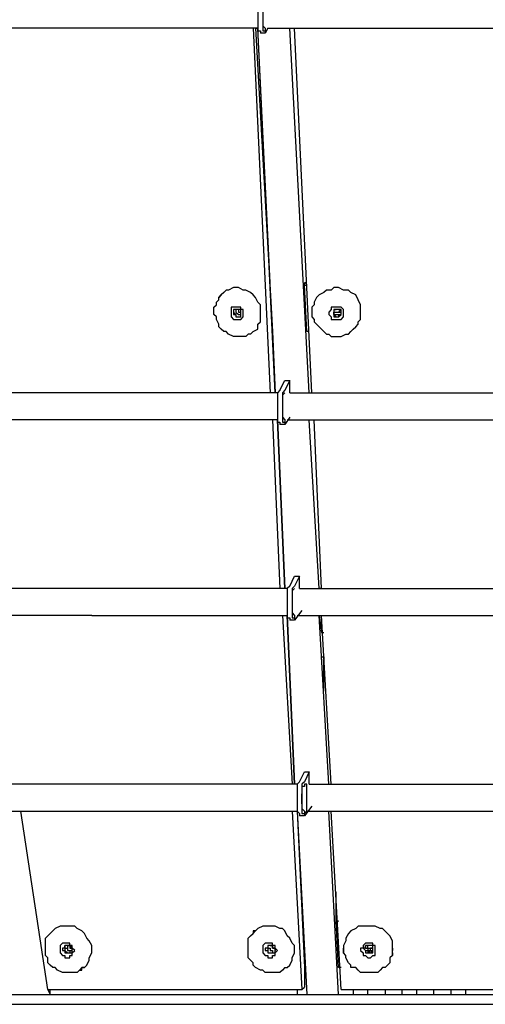
# Model space of a CAD drawing. Units: inches. Extents: x 144 to 262, y 76 to 238.
# Drawn here: x 161 to 166, y 206 to 216 of the extents above; entities that cross this region are included whole.
import ezdxf

# ---------------------------------------------------------------- set-up
doc = ezdxf.new("R2010")
doc.units = ezdxf.units.IN
doc.header["$MEASUREMENT"] = 0
doc.layers.add('Ebene 1', color=7, linetype='Continuous')

msp = doc.modelspace()

# ---------------------------------------------------------------- linework, layer by layer
at = {"layer": 'Ebene 1', "color": 179, "lineweight": 25, "true_color": 0x1a171b}
for points in [[(163.236, 216.247), (163.236, 216.247), (163.211, 216.222), (163.211, 216.197), (163.211, 216.172), (163.211, 216.147), (163.211, 216.122), (163.211, 216.097), (163.211, 216.047), (163.211, 216.022), (163.211, 215.997), (163.211, 215.972), (163.211, 215.947), (163.211, 215.922), (163.236, 215.922), (163.236, 215.897)], [(163.286, 216.247), (163.261, 216.247), (163.261, 216.222), (163.261, 216.197), (163.261, 216.172), (163.261, 216.147), (163.261, 216.122), (163.261, 216.097), (163.261, 216.047), (163.261, 216.022), (163.261, 215.997), (163.261, 215.972), (163.261, 215.947), (163.261, 215.922), (163.286, 215.922), (163.286, 215.897)], [(163.261, 216.097), (163.261, 216.072), (163.261, 216.047), (163.261, 216.022), (163.261, 215.997), (163.261, 215.972), (163.286, 215.947), (163.286, 215.922)], [(162.211, 215.947), (157.836, 215.947)], [(163.211, 215.947), (162.211, 215.947)], [(163.161, 215.947), (163.336, 212.222)], [(163.186, 215.947), (163.361, 212.847)], [(163.186, 215.947), (163.211, 215.947)], [(163.386, 212.222), (163.211, 215.947)], [(163.336, 213.347), (163.211, 215.947)], [(163.311, 215.947), (163.286, 215.897)], [(163.311, 215.947), (167.061, 215.947)], [(163.536, 215.947), (163.586, 215.947)], [(163.736, 212.222), (163.536, 215.947)], [(163.761, 212.222), (163.586, 215.947)], [(163.286, 215.897), (163.236, 215.897)], [(163.286, 215.897), (163.286, 215.897)], [(163.336, 213.347), (163.336, 213.347)], [(163.711, 213.347), (163.686, 213.347)], [(163.686, 213.347), (163.686, 213.322)], [(163.686, 213.347), (163.711, 213.347)], [(162.861, 213.247), (162.836, 213.222)], [(163.086, 213.272), (163.061, 213.272), (163.011, 213.297), (162.961, 213.297), (162.911, 213.272), (162.886, 213.272), (162.861, 213.247)], [(163.161, 212.847), (163.211, 212.872), (163.211, 212.922), (163.236, 212.947), (163.236, 212.997), (163.236, 213.022), (163.236, 213.072), (163.236, 213.122), (163.211, 213.147), (163.186, 213.197), (163.161, 213.222), (163.136, 213.247), (163.086, 213.272)], [(163.336, 213.322), (163.336, 213.322)], [(163.686, 213.322), (163.711, 213.322)], [(163.711, 212.847), (163.686, 213.322)], [(164.036, 213.297), (163.986, 213.297), (163.961, 213.272), (163.911, 213.272), (163.886, 213.247), (163.836, 213.222), (163.811, 213.197), (163.786, 213.147), (163.786, 213.122), (163.762, 213.097), (163.762, 213.047)], [(164.261, 213.047), (164.261, 213.097), (164.261, 213.122), (164.236, 213.172), (164.211, 213.222), (164.161, 213.247), (164.136, 213.272), (164.086, 213.272), (164.036, 213.297)], [(162.786, 213.147), (162.811, 213.172)], [(162.786, 213.122), (162.786, 213.147)], [(162.786, 213.147), (162.786, 213.147)], [(162.811, 213.197), (162.836, 213.222)], [(162.836, 213.222), (162.836, 213.222), (162.811, 213.197)], [(162.811, 213.172), (162.811, 213.197)], [(162.836, 213.222), (162.836, 213.222)], [(162.761, 213.097), (162.786, 213.122)], [(162.761, 213.047), (162.761, 213.097)], [(162.761, 213.022), (162.761, 213.047)], [(162.786, 212.997), (162.761, 213.022)], [(162.936, 213.097), (162.936, 213.072), (162.936, 213.047), (162.936, 213.022), (162.936, 212.997), (162.961, 212.972), (162.986, 212.972), (163.011, 212.972), (163.036, 212.972), (163.061, 212.997), (163.061, 213.022), (163.061, 213.047), (163.061, 213.072), (163.036, 213.072), (163.036, 213.097), (163.011, 213.097), (162.986, 213.097), (162.961, 213.097), (162.936, 213.097)], [(162.986, 213.072), (162.961, 213.072), (162.961, 213.047), (162.961, 213.022), (162.986, 213.022), (162.986, 212.997), (163.011, 212.997), (163.036, 212.997), (163.036, 213.022), (163.036, 213.047), (163.036, 213.072), (163.011, 213.072), (162.986, 213.072)], [(162.986, 213.072), (162.961, 213.072), (162.961, 213.047), (162.986, 213.022), (162.986, 212.997), (163.011, 212.997), (163.036, 212.997)], [(162.986, 213.072), (162.986, 213.072)], [(162.986, 213.072), (162.986, 213.047)], [(162.986, 213.072), (162.986, 213.072)], [(162.986, 213.047), (163.011, 213.022), (163.036, 213.022)], [(163.011, 213.072), (163.011, 213.072)], [(163.011, 213.072), (163.011, 213.072), (163.011, 213.047), (163.036, 213.047)], [(163.036, 213.047), (163.036, 213.047)], [(163.036, 213.047), (163.036, 213.047)], [(163.036, 213.022), (163.036, 213.022)], [(163.036, 212.997), (163.036, 213.022)], [(163.761, 213.072), (163.761, 213.047)], [(163.761, 213.047), (163.761, 212.997)], [(163.761, 213.047), (163.761, 213.047)], [(163.761, 213.047), (163.761, 213.022), (163.761, 212.997)], [(163.936, 213.022), (163.936, 213.022), (163.961, 212.997), (163.961, 212.972), (163.986, 212.972), (164.011, 212.972), (164.036, 212.972), (164.061, 212.972), (164.086, 212.997), (164.086, 213.022), (164.086, 213.047), (164.086, 213.072), (164.061, 213.097), (164.036, 213.097), (164.011, 213.097), (163.986, 213.097), (163.961, 213.097), (163.961, 213.072), (163.936, 213.047), (163.936, 213.022)], [(163.986, 213.072), (164.011, 213.072)], [(163.986, 213.072), (163.986, 213.072)], [(163.986, 213.072), (163.986, 213.072)], [(163.986, 213.072), (163.986, 213.072)], [(163.986, 213.072), (163.986, 213.072)], [(163.986, 213.047), (163.986, 213.022), (163.986, 212.997), (164.011, 212.997), (164.036, 212.997), (164.061, 213.022), (164.061, 213.047), (164.061, 213.072), (164.036, 213.072), (164.011, 213.072), (163.986, 213.072), (163.986, 213.047)], [(163.986, 213.072), (163.986, 213.072)], [(163.986, 213.072), (163.986, 213.047), (164.011, 213.047)], [(163.986, 213.072), (163.986, 213.072)], [(163.986, 213.072), (163.986, 213.047), (164.011, 213.047)], [(163.986, 213.022), (163.986, 213.047)], [(163.986, 213.047), (163.986, 213.047)], [(163.986, 213.047), (163.986, 213.047), (164.011, 213.047)], [(163.986, 213.022), (163.986, 213.022), (163.986, 212.997), (164.011, 212.997)], [(164.011, 212.997), (163.986, 213.022)], [(163.986, 213.022), (163.986, 213.022)], [(163.986, 213.022), (164.011, 213.022)], [(164.011, 213.072), (164.011, 213.072)], [(164.011, 213.047), (164.036, 213.047), (164.061, 213.047)], [(164.011, 213.047), (164.036, 213.047)], [(164.011, 213.047), (164.011, 213.047)], [(164.011, 212.997), (164.011, 212.997), (164.036, 212.997), (164.061, 213.022)], [(164.011, 213.022), (164.036, 213.022), (164.061, 213.022)], [(164.036, 213.072), (164.061, 213.072)], [(164.036, 213.072), (164.036, 213.072)], [(164.036, 213.072), (164.036, 213.072)], [(164.036, 213.072), (164.036, 213.072)], [(164.036, 213.072), (164.036, 213.072)], [(164.061, 213.072), (164.036, 213.047)], [(164.036, 213.022), (164.036, 212.997)], [(164.061, 213.072), (164.061, 213.072)], [(164.061, 213.022), (164.061, 213.047)], [(164.061, 213.047), (164.061, 213.047)], [(164.061, 213.022), (164.061, 213.022)], [(164.261, 213.047), (164.261, 213.047), (164.261, 213.072)], [(164.261, 212.997), (164.261, 213.047)], [(164.261, 213.047), (164.261, 213.047)], [(164.261, 212.972), (164.261, 212.997), (164.261, 213.047)], [(162.786, 212.972), (162.786, 212.997)], [(162.811, 212.922), (162.786, 212.972)], [(162.811, 212.897), (162.811, 212.922)], [(163.761, 212.997), (163.786, 212.972)], [(163.786, 212.972), (163.786, 212.947)], [(163.786, 212.947), (163.811, 212.922)], [(163.811, 212.922), (163.836, 212.897)], [(164.011, 212.997), (164.036, 212.997)], [(164.011, 212.997), (164.011, 212.997)], [(164.211, 212.897), (164.236, 212.922)], [(164.236, 212.947), (164.261, 212.972)], [(164.236, 212.922), (164.236, 212.947)], [(164.261, 212.972), (164.261, 212.997)], [(162.836, 212.872), (162.811, 212.897)], [(162.861, 212.847), (162.836, 212.872)], [(162.886, 212.847), (162.861, 212.847)], [(162.911, 212.822), (162.886, 212.847)], [(162.961, 212.797), (162.911, 212.822)], [(163.111, 212.822), (163.086, 212.797)], [(163.136, 212.822), (163.111, 212.822)], [(163.161, 212.847), (163.136, 212.822)], [(163.161, 212.847), (163.161, 212.847)], [(163.161, 212.847), (163.161, 212.847)], [(163.361, 212.847), (163.386, 212.222)], [(163.361, 212.847), (163.361, 212.847)], [(163.386, 212.222), (163.361, 212.847)], [(163.361, 212.847), (163.361, 212.847)], [(163.736, 212.847), (163.711, 212.847)], [(163.711, 212.847), (163.711, 212.847)], [(163.711, 212.847), (163.711, 212.847)], [(163.836, 212.897), (163.861, 212.872)], [(163.861, 212.872), (163.886, 212.847)], [(163.886, 212.847), (163.911, 212.822)], [(163.911, 212.822), (163.936, 212.822)], [(163.936, 212.822), (163.961, 212.797)], [(164.061, 212.797), (164.111, 212.822)], [(164.111, 212.822), (164.136, 212.822)], [(164.136, 212.822), (164.161, 212.847)], [(164.161, 212.847), (164.186, 212.872)], [(164.186, 212.872), (164.211, 212.897)], [(162.986, 212.797), (162.961, 212.797)], [(163.011, 212.797), (162.986, 212.797)], [(163.061, 212.797), (163.011, 212.797)], [(163.086, 212.797), (163.061, 212.797)], [(163.961, 212.797), (164.011, 212.797)], [(164.011, 212.797), (164.036, 212.797)], [(164.036, 212.797), (164.061, 212.797)], [(163.436, 212.247), (163.486, 212.347)], [(163.486, 212.347), (163.536, 212.347)], [(163.536, 212.347), (163.486, 212.247)], [(163.536, 212.222), (163.536, 212.347)], [(161.936, 212.222), (157.861, 212.222)], [(163.411, 212.222), (161.936, 212.222)], [(163.386, 212.222), (163.386, 212.222)], [(163.436, 212.247), (163.436, 212.247), (163.411, 212.222), (163.411, 212.197), (163.411, 212.172), (163.411, 212.147), (163.411, 212.122), (163.411, 212.097), (163.411, 212.047), (163.411, 212.022), (163.411, 211.997), (163.411, 211.972), (163.411, 211.947), (163.411, 211.922), (163.436, 211.922), (163.436, 211.897)], [(163.486, 212.247), (163.486, 212.247), (163.461, 212.222), (163.461, 212.197), (163.461, 212.172), (163.461, 212.147), (163.461, 212.122), (163.461, 212.097), (163.461, 212.047), (163.461, 212.022), (163.461, 211.997), (163.461, 211.972), (163.461, 211.947), (163.461, 211.922), (163.486, 211.922), (163.486, 211.897)], [(163.486, 212.222), (163.486, 212.222), (163.461, 212.197), (163.461, 212.172), (163.461, 212.147), (163.461, 212.122), (163.461, 212.097)], [(163.536, 212.222), (166.611, 212.222)], [(163.736, 212.222), (163.761, 212.222)], [(163.461, 212.097), (163.461, 212.072), (163.461, 212.047), (163.461, 212.022), (163.461, 211.997), (163.461, 211.972), (163.486, 211.947), (163.486, 211.922)], [(161.936, 211.947), (157.861, 211.947)], [(163.411, 211.947), (161.936, 211.947)], [(163.361, 211.947), (163.436, 210.222)], [(163.411, 211.947), (163.486, 210.222)], [(163.411, 211.947), (163.411, 211.947)], [(163.486, 210.222), (163.411, 211.947)], [(163.486, 210.222), (163.411, 211.947)], [(163.536, 211.972), (163.486, 211.897)], [(163.511, 211.947), (166.611, 211.947)], [(163.736, 211.947), (163.786, 211.947)], [(163.836, 210.222), (163.736, 211.947)], [(163.861, 210.222), (163.786, 211.947)], [(163.486, 211.897), (163.436, 211.897)], [(163.486, 211.897), (163.486, 211.897)], [(163.536, 210.247), (163.586, 210.347)], [(163.586, 210.347), (163.636, 210.347)], [(163.636, 210.347), (163.586, 210.247)], [(163.636, 210.222), (163.636, 210.347)], [(161.511, 210.222), (157.561, 210.222)], [(163.511, 210.222), (161.511, 210.222)], [(163.486, 210.222), (163.486, 210.222)], [(163.536, 210.247), (163.536, 210.247), (163.511, 210.222), (163.511, 210.197), (163.511, 210.172), (163.511, 210.147), (163.511, 210.122), (163.511, 210.097), (163.511, 210.047), (163.511, 210.022), (163.511, 209.997), (163.511, 209.972), (163.511, 209.947), (163.511, 209.922), (163.536, 209.922), (163.536, 209.897)], [(163.586, 210.247), (163.586, 210.247), (163.561, 210.222), (163.561, 210.197), (163.561, 210.172), (163.561, 210.147), (163.561, 210.122), (163.561, 210.097), (163.561, 210.047), (163.561, 210.022), (163.561, 209.997), (163.561, 209.972), (163.561, 209.947), (163.561, 209.922), (163.586, 209.922), (163.586, 209.897)], [(163.586, 210.222), (163.586, 210.222), (163.561, 210.197), (163.561, 210.172), (163.561, 210.147), (163.561, 210.122), (163.561, 210.097)], [(163.636, 210.222), (166.236, 210.222)], [(163.861, 210.222), (163.836, 210.222)], [(163.561, 210.097), (163.561, 210.072), (163.561, 210.047), (163.561, 210.022), (163.561, 209.997), (163.561, 209.972), (163.586, 209.947), (163.586, 209.922)], [(161.511, 209.947), (157.561, 209.947)], [(161.511, 209.947), (163.511, 209.947)], [(163.461, 209.947), (163.561, 208.222)], [(163.511, 209.947), (163.586, 208.222)], [(163.511, 209.947), (163.511, 209.947)], [(163.586, 208.222), (163.511, 209.947)], [(163.661, 209.997), (163.586, 209.897)], [(163.611, 209.947), (166.236, 209.947)], [(163.836, 209.947), (163.861, 209.947)], [(163.936, 208.222), (163.836, 209.947)], [(163.836, 209.947), (163.861, 209.772)], [(163.961, 208.222), (163.861, 209.947)], [(163.586, 209.897), (163.536, 209.897)], [(163.586, 209.897), (163.586, 209.897)], [(163.511, 209.772), (163.511, 209.772)], [(163.511, 209.772), (163.511, 209.772)], [(163.861, 209.772), (163.886, 209.772)], [(163.861, 209.497), (163.861, 209.522)], [(163.861, 209.522), (163.886, 209.522)], [(163.886, 209.522), (163.886, 209.522)], [(163.886, 209.522), (163.886, 209.497)], [(163.536, 209.447), (163.536, 209.447)], [(163.536, 209.447), (163.536, 209.447)], [(163.536, 209.447), (163.536, 209.447)], [(163.536, 209.447), (163.536, 209.447)], [(163.536, 209.447), (163.536, 209.447)], [(163.536, 209.447), (163.536, 209.447)], [(163.861, 209.497), (163.861, 209.497)], [(163.886, 209.172), (163.886, 209.497)], [(163.886, 209.447), (163.886, 209.447)], [(163.636, 208.247), (163.686, 208.347)], [(163.686, 208.347), (163.736, 208.347)], [(163.736, 208.347), (163.686, 208.247)], [(163.736, 208.222), (163.736, 208.347)], [(161.061, 208.222), (157.761, 208.222)], [(163.611, 208.222), (161.061, 208.222)], [(163.636, 208.247), (163.636, 208.247), (163.611, 208.222), (163.611, 208.197), (163.611, 208.172), (163.611, 208.147), (163.611, 208.122), (163.611, 208.097), (163.611, 208.047), (163.611, 208.022), (163.611, 207.997), (163.611, 207.972), (163.611, 207.947), (163.636, 207.922), (163.636, 207.897)], [(163.686, 208.247), (163.686, 208.247), (163.661, 208.222), (163.661, 208.197), (163.661, 208.172), (163.661, 208.147), (163.661, 208.122), (163.661, 208.097), (163.661, 208.047), (163.661, 208.022), (163.661, 207.997), (163.661, 207.972), (163.661, 207.947), (163.661, 207.922), (163.686, 207.922), (163.686, 207.897)], [(163.686, 207.922), (163.686, 207.922), (163.711, 207.947), (163.711, 207.972), (163.711, 207.997), (163.711, 208.022), (163.711, 208.047), (163.711, 208.072), (163.711, 208.122), (163.711, 208.147), (163.711, 208.172), (163.711, 208.197), (163.711, 208.222), (163.686, 208.222), (163.686, 208.197), (163.661, 208.197), (163.661, 208.172), (163.661, 208.147), (163.661, 208.122), (163.661, 208.072), (163.661, 208.047), (163.661, 208.022), (163.661, 207.997), (163.661, 207.972), (163.686, 207.947), (163.686, 207.922)], [(163.736, 208.222), (165.836, 208.222)], [(163.661, 208.122), (163.661, 208.122)], [(163.661, 208.022), (163.661, 208.047), (163.661, 208.072), (163.661, 208.097), (163.661, 208.122)], [(163.661, 208.022), (163.661, 208.022)], [(163.761, 207.997), (163.686, 207.897)], [(157.761, 207.947), (161.061, 207.947)], [(161.061, 206.122), (160.786, 207.947)], [(161.061, 207.947), (163.611, 207.947)], [(163.561, 207.947), (163.661, 206.122)], [(163.611, 207.947), (163.686, 206.347)], [(163.611, 207.947), (163.711, 206.072)], [(163.686, 207.897), (163.636, 207.897)], [(163.686, 207.897), (163.686, 207.897)], [(163.711, 207.947), (165.836, 207.947)], [(164.036, 206.072), (163.936, 207.947)], [(164.061, 206.122), (163.961, 207.947)], [(164.011, 206.822), (164.011, 207.122)], [(163.661, 206.822), (163.661, 206.822)], [(163.661, 206.822), (163.661, 206.822)], [(164.011, 206.822), (164.036, 206.822)], [(164.036, 206.822), (164.011, 206.822)], [(164.011, 206.822), (164.011, 206.822)], [(164.036, 206.347), (164.011, 206.822)], [(161.061, 206.672), (161.086, 206.697)], [(161.086, 206.697), (161.111, 206.722)], [(161.336, 206.772), (161.286, 206.772), (161.261, 206.772), (161.211, 206.772), (161.186, 206.772), (161.136, 206.747), (161.111, 206.722)], [(161.111, 206.722), (161.111, 206.722)], [(161.436, 206.347), (161.461, 206.372), (161.486, 206.422), (161.486, 206.447), (161.511, 206.497), (161.511, 206.547), (161.511, 206.572), (161.486, 206.622), (161.461, 206.647), (161.436, 206.697), (161.411, 206.722), (161.361, 206.747), (161.336, 206.772)], [(163.136, 206.672), (163.161, 206.697)], [(163.161, 206.697), (163.186, 206.722)], [(163.186, 206.722), (163.161, 206.722), (163.161, 206.697)], [(163.436, 206.747), (163.386, 206.772), (163.336, 206.772), (163.286, 206.772), (163.261, 206.772), (163.211, 206.747), (163.186, 206.722)], [(163.186, 206.722), (163.186, 206.722)], [(163.186, 206.722), (163.186, 206.722)], [(163.511, 206.347), (163.536, 206.372), (163.561, 206.422), (163.561, 206.447), (163.586, 206.497), (163.586, 206.522), (163.586, 206.572), (163.561, 206.597), (163.536, 206.647), (163.511, 206.672), (163.486, 206.722), (163.461, 206.747), (163.436, 206.747)], [(164.361, 206.772), (164.311, 206.772), (164.286, 206.772), (164.236, 206.772), (164.211, 206.747), (164.161, 206.722), (164.136, 206.697), (164.111, 206.647), (164.111, 206.622), (164.086, 206.572), (164.086, 206.547)], [(164.586, 206.547), (164.586, 206.597), (164.586, 206.622), (164.561, 206.672), (164.536, 206.697), (164.486, 206.747), (164.461, 206.747), (164.411, 206.772), (164.361, 206.772)], [(161.036, 206.647), (161.061, 206.672)], [(161.036, 206.622), (161.036, 206.647)], [(161.036, 206.647), (161.036, 206.647)], [(161.036, 206.597), (161.036, 206.622)], [(161.036, 206.572), (161.036, 206.597)], [(161.211, 206.597), (161.186, 206.572), (161.186, 206.547), (161.186, 206.522), (161.186, 206.497), (161.211, 206.472), (161.236, 206.472), (161.236, 206.447), (161.261, 206.447), (161.286, 206.447), (161.286, 206.472), (161.311, 206.472), (161.311, 206.497), (161.336, 206.522), (161.311, 206.547), (161.311, 206.572), (161.286, 206.572), (161.286, 206.597), (161.261, 206.597), (161.236, 206.597), (161.211, 206.597)], [(163.111, 206.647), (163.136, 206.672)], [(163.111, 206.622), (163.111, 206.647)], [(163.111, 206.647), (163.111, 206.647)], [(163.111, 206.597), (163.111, 206.622)], [(163.111, 206.547), (163.111, 206.597)], [(163.286, 206.597), (163.261, 206.572), (163.261, 206.547), (163.261, 206.522), (163.261, 206.497), (163.286, 206.472), (163.311, 206.472), (163.311, 206.447), (163.336, 206.447), (163.361, 206.447), (163.361, 206.472), (163.386, 206.472), (163.386, 206.497), (163.411, 206.522), (163.386, 206.547), (163.386, 206.572), (163.361, 206.572), (163.361, 206.597), (163.336, 206.597), (163.311, 206.597), (163.286, 206.597)], [(164.261, 206.522), (164.261, 206.522), (164.286, 206.497), (164.286, 206.472), (164.311, 206.472), (164.336, 206.447), (164.361, 206.447), (164.386, 206.472), (164.411, 206.472), (164.411, 206.497), (164.411, 206.522), (164.411, 206.547), (164.411, 206.572), (164.386, 206.572), (164.386, 206.597), (164.361, 206.597), (164.336, 206.597), (164.311, 206.597), (164.286, 206.572), (164.286, 206.547), (164.261, 206.547), (164.261, 206.522)], [(161.036, 206.522), (161.036, 206.572)], [(161.036, 206.497), (161.036, 206.522)], [(161.036, 206.472), (161.036, 206.497)], [(161.236, 206.572), (161.236, 206.572), (161.236, 206.547), (161.211, 206.547), (161.211, 206.522), (161.236, 206.522), (161.236, 206.497), (161.261, 206.497), (161.286, 206.497), (161.311, 206.497), (161.311, 206.522), (161.311, 206.547), (161.286, 206.572), (161.261, 206.572), (161.236, 206.572)], [(161.261, 206.572), (161.236, 206.572)], [(161.236, 206.547), (161.236, 206.572)], [(161.236, 206.572), (161.236, 206.572), (161.236, 206.547), (161.236, 206.522), (161.261, 206.497), (161.286, 206.497)], [(161.236, 206.547), (161.236, 206.547), (161.261, 206.547)], [(161.261, 206.572), (161.261, 206.547)], [(161.261, 206.572), (161.261, 206.572)], [(161.261, 206.572), (161.286, 206.572), (161.286, 206.547)], [(161.261, 206.547), (161.261, 206.547), (161.261, 206.522), (161.286, 206.522)], [(161.261, 206.547), (161.261, 206.522), (161.286, 206.522), (161.286, 206.497)], [(161.286, 206.547), (161.286, 206.547), (161.311, 206.547)], [(161.286, 206.522), (161.311, 206.522)], [(161.286, 206.497), (161.286, 206.497)], [(161.286, 206.497), (161.286, 206.497)], [(161.311, 206.547), (161.311, 206.547)], [(163.111, 206.522), (163.111, 206.547)], [(163.111, 206.497), (163.111, 206.522)], [(163.111, 206.447), (163.111, 206.497)], [(163.311, 206.572), (163.311, 206.572), (163.311, 206.547), (163.286, 206.547), (163.286, 206.522), (163.311, 206.522), (163.311, 206.497), (163.336, 206.497), (163.361, 206.497), (163.386, 206.497), (163.386, 206.522), (163.386, 206.547), (163.361, 206.547), (163.361, 206.572), (163.336, 206.572), (163.311, 206.572)], [(163.311, 206.572), (163.311, 206.572)], [(163.311, 206.572), (163.311, 206.547), (163.336, 206.547)], [(163.311, 206.572), (163.311, 206.572)], [(163.311, 206.572), (163.311, 206.572), (163.311, 206.547), (163.311, 206.522), (163.311, 206.497), (163.336, 206.497), (163.361, 206.497)], [(163.336, 206.572), (163.336, 206.572)], [(163.336, 206.572), (163.336, 206.572), (163.361, 206.572), (163.361, 206.547)], [(163.336, 206.547), (163.336, 206.522), (163.361, 206.522), (163.361, 206.497)], [(163.361, 206.547), (163.361, 206.547), (163.386, 206.547)], [(163.361, 206.497), (163.361, 206.497)], [(163.361, 206.497), (163.361, 206.497)], [(163.386, 206.547), (163.386, 206.522)], [(164.011, 206.547), (164.011, 206.547)], [(164.086, 206.572), (164.086, 206.522)], [(164.086, 206.522), (164.086, 206.547)], [(164.086, 206.497), (164.086, 206.522)], [(164.086, 206.522), (164.086, 206.522), (164.086, 206.497)], [(164.111, 206.472), (164.086, 206.497)], [(164.286, 206.547), (164.311, 206.522), (164.311, 206.497), (164.336, 206.497), (164.361, 206.497), (164.386, 206.497), (164.386, 206.522), (164.386, 206.547), (164.386, 206.572), (164.361, 206.572), (164.336, 206.572), (164.311, 206.572), (164.311, 206.547), (164.286, 206.547)], [(164.311, 206.522), (164.286, 206.547)], [(164.311, 206.547), (164.311, 206.572)], [(164.311, 206.547), (164.311, 206.547)], [(164.311, 206.547), (164.311, 206.547), (164.336, 206.547), (164.336, 206.522)], [(164.311, 206.547), (164.311, 206.547), (164.336, 206.547)], [(164.311, 206.522), (164.311, 206.522), (164.311, 206.497), (164.336, 206.497)], [(164.311, 206.522), (164.311, 206.522)], [(164.311, 206.522), (164.336, 206.522), (164.336, 206.497)], [(164.311, 206.497), (164.336, 206.497)], [(164.336, 206.547), (164.336, 206.572)], [(164.336, 206.522), (164.361, 206.522), (164.361, 206.547), (164.386, 206.547)], [(164.336, 206.547), (164.361, 206.547)], [(164.336, 206.497), (164.336, 206.497), (164.361, 206.497), (164.386, 206.522)], [(164.336, 206.497), (164.361, 206.522), (164.386, 206.522)], [(164.336, 206.497), (164.361, 206.497)], [(164.336, 206.497), (164.336, 206.497)], [(164.386, 206.547), (164.361, 206.547)], [(164.361, 206.497), (164.361, 206.497)], [(164.386, 206.522), (164.386, 206.547)], [(164.386, 206.547), (164.386, 206.547)], [(164.386, 206.522), (164.386, 206.522)], [(164.586, 206.522), (164.586, 206.547), (164.586, 206.572)], [(164.586, 206.547), (164.586, 206.522)], [(164.586, 206.497), (164.586, 206.522)], [(164.586, 206.472), (164.586, 206.497), (164.586, 206.522)], [(164.586, 206.497), (164.586, 206.472)], [(161.061, 206.447), (161.036, 206.472)], [(161.061, 206.397), (161.061, 206.447)], [(161.086, 206.372), (161.061, 206.397)], [(163.136, 206.422), (163.111, 206.447)], [(163.161, 206.397), (163.136, 206.422)], [(163.161, 206.372), (163.161, 206.397)], [(164.111, 206.447), (164.111, 206.472)], [(164.136, 206.397), (164.111, 206.447)], [(164.161, 206.372), (164.136, 206.397)], [(164.561, 206.397), (164.536, 206.372)], [(164.586, 206.472), (164.561, 206.447)], [(164.561, 206.447), (164.561, 206.397)], [(161.111, 206.347), (161.086, 206.372)], [(161.136, 206.347), (161.111, 206.347)], [(161.161, 206.322), (161.136, 206.347)], [(161.211, 206.297), (161.161, 206.322)], [(161.236, 206.297), (161.211, 206.297)], [(161.261, 206.297), (161.236, 206.297)], [(161.311, 206.297), (161.261, 206.297)], [(161.336, 206.297), (161.311, 206.297)], [(161.361, 206.297), (161.336, 206.297)], [(161.336, 206.297), (161.336, 206.297)], [(161.386, 206.322), (161.361, 206.297)], [(161.411, 206.347), (161.386, 206.322)], [(161.386, 206.322), (161.411, 206.322), (161.411, 206.347)], [(161.411, 206.347), (161.411, 206.347)], [(161.411, 206.347), (161.411, 206.347)], [(161.436, 206.347), (161.411, 206.347)], [(161.411, 206.347), (161.436, 206.347)], [(163.186, 206.347), (163.161, 206.372)], [(163.236, 206.322), (163.186, 206.347)], [(163.261, 206.322), (163.236, 206.322)], [(163.286, 206.297), (163.261, 206.322)], [(163.311, 206.297), (163.286, 206.297)], [(163.361, 206.297), (163.311, 206.297)], [(163.386, 206.297), (163.361, 206.297)], [(163.411, 206.297), (163.386, 206.297)], [(163.436, 206.297), (163.411, 206.297)], [(163.461, 206.322), (163.436, 206.297)], [(163.486, 206.347), (163.461, 206.322)], [(163.486, 206.347), (163.511, 206.347)], [(163.486, 206.347), (163.486, 206.347)], [(163.686, 206.347), (163.686, 206.147)], [(163.686, 206.347), (163.686, 206.347)], [(164.061, 206.347), (164.036, 206.347)], [(164.161, 206.347), (164.161, 206.372)], [(164.211, 206.347), (164.161, 206.347)], [(164.236, 206.322), (164.211, 206.347)], [(164.261, 206.297), (164.236, 206.322)], [(164.286, 206.297), (164.261, 206.297)], [(164.336, 206.297), (164.286, 206.297)], [(164.361, 206.297), (164.336, 206.297)], [(164.386, 206.297), (164.361, 206.297)], [(164.436, 206.297), (164.386, 206.297)], [(164.461, 206.322), (164.436, 206.297)], [(164.486, 206.347), (164.461, 206.322)], [(164.511, 206.347), (164.486, 206.347)], [(164.536, 206.372), (164.511, 206.347)], [(161.061, 206.122), (163.661, 206.122)], [(161.061, 206.122), (161.086, 206.072)], [(161.086, 206.072), (161.086, 206.122)], [(163.611, 206.122), (163.611, 206.072)], [(163.661, 206.122), (163.686, 206.147)], [(164.061, 206.122), (166.836, 206.122)], [(164.186, 206.122), (164.186, 206.072)], [(164.336, 206.072), (164.336, 206.122)], [(164.511, 206.122), (164.511, 206.072)], [(164.686, 206.072), (164.686, 206.122)], [(164.836, 206.072), (164.836, 206.122)], [(165.011, 206.072), (165.011, 206.122)], [(165.186, 206.072), (165.186, 206.122)], [(165.336, 206.072), (165.336, 206.122)], [(156.236, 206.072), (171.461, 206.072)], [(171.411, 205.972), (156.361, 205.972)]]:
    msp.add_lwpolyline(points, dxfattribs=at)

doc.saveas('drawing.dxf')
